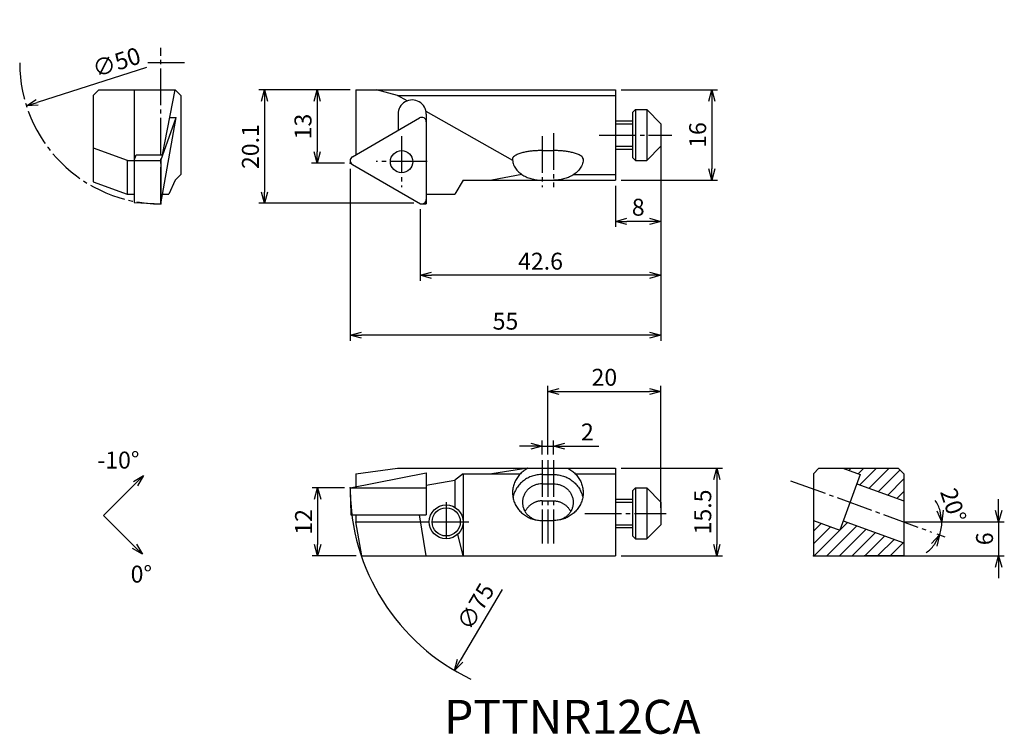
# Model space of a CAD drawing. Extents: x -58 to 116, y -101 to 25.
import ezdxf

# ---------------------------------------------------------------- set-up
doc = ezdxf.new("R2010")
doc.units = 0
doc.header["$LTSCALE"] = 0.5
doc.header["$MEASUREMENT"] = 0
doc.linetypes.add('CENTER', pattern=[17.5, 13, -1.5, 1.5, -1.5])
doc.layers.get('0').update_dxf_attribs({"linetype": 'CONTINUOUS'})
doc.layers.get('DEFPOINTS').update_dxf_attribs({"linetype": 'CONTINUOUS'})
doc.layers.add('寸法', color=1, linetype='CONTINUOUS')
doc.styles.get("Standard").update_dxf_attribs({"font": 'txt', "bigfont": 'BIGFONT'})
doc.dimstyles.new('寸法', dxfattribs={"dimtxt": 3, "dimasz": 2, "dimexe": 1, "dimexo": 1, "dimgap": 1, "dimtad": 1, "dimtxsty": 'STANDARD', "dimblk1": 'OPEN30', "dimblk2": 'OPEN30', "dimsah": 1, "dimcen": 2, "dimclrd": 1, "dimclre": 1, "dimclrt": 1, "dimazin": 3, "dimtfac": 1, "dimtdec": 4, "dimtmove": 0, "dimatfit": 3, "dimtolj": 1, "dimtzin": 0})

# ---------------------------------------------------------------- blocks, each defined once
blk = doc.blocks.new('_OPEN30')
at = {"color": 0, "linetype": 'BYBLOCK'}
for p, q in [((-1, 0.267949), (0, 0)), ((0, 0), (-1, -0.267949)), ((0, 0), (-1, 0))]:
    blk.add_line(p, q, dxfattribs=at)
blk = doc.blocks.new('*D2')
at = {"color": 1, "linetype": 'BYBLOCK'}
blk.add_line((-36.071622, 16.974328), (-55.402338, 10.778116), dxfattribs=at)
at = {"layer": 'DEFPOINTS', "color": 0, "linetype": 'BYBLOCK'}
for p in [(-9.693111, 25.42962), (-57.306889, 10.167636)]:
    blk.add_point(p, dxfattribs=at)
at = {"color": 1, "linetype": 'BYBLOCK', "xscale": 2, "yscale": 2, "zscale": 2, "rotation": 197.772584}
blk.add_blockref('_OPEN30', (-57.306889, 10.167636), dxfattribs=at)
at = {"color": 1, "linetype": 'BYBLOCK', "insert": (-41.35803, 17.905128), "char_height": 3, "attachment_point": 5, "rotation": 17.77259393}
blk.add_mtext('\\A1;∅50', dxfattribs=at)
blk = doc.blocks.new('*D3')
at = {"color": 1, "linetype": 'BYBLOCK'}
for p, q in [((0, 13), (-6.842226, 13)), ((-5.842226, 11), (-5.842226, 2)), ((-1, 0), (-6.842226, 0))]:
    blk.add_line(p, q, dxfattribs=at)
at = {"layer": 'DEFPOINTS', "color": 0, "linetype": 'BYBLOCK'}
for p in [(1, 13), (-5.842226, 0), (0, 0)]:
    blk.add_point(p, dxfattribs=at)
at = {"color": 1, "linetype": 'BYBLOCK', "xscale": 2, "yscale": 2, "zscale": 2}
for p, rotation in [((-5.842226, 13), 90), ((-5.842226, 0), 270)]:
    blk.add_blockref('_OPEN30', p, dxfattribs=dict(at, rotation=rotation))
at = {"color": 1, "linetype": 'BYBLOCK', "insert": (-8.342226, 6.5), "char_height": 3, "attachment_point": 5, "rotation": 90}
blk.add_mtext('\\A1;13', dxfattribs=at)
blk = doc.blocks.new('*D4')
at = {"color": 1, "linetype": 'BYBLOCK'}
for p, q in [((0, 13), (-16.156335, 13)), ((-15.156335, 11), (-15.156335, -5.094477)), ((11.287994, -7.094477), (-16.156335, -7.094477))]:
    blk.add_line(p, q, dxfattribs=at)
at = {"layer": 'DEFPOINTS', "color": 0, "linetype": 'BYBLOCK'}
for p in [(1, 13), (-15.156335, -7.094477), (12.287994, -7.094477)]:
    blk.add_point(p, dxfattribs=at)
at = {"color": 1, "linetype": 'BYBLOCK', "xscale": 2, "yscale": 2, "zscale": 2}
for p, rotation in [((-15.156335, 13), 90), ((-15.156335, -7.094477), 270)]:
    blk.add_blockref('_OPEN30', p, dxfattribs=dict(at, rotation=rotation))
at = {"color": 1, "linetype": 'BYBLOCK', "insert": (-17.656335, 2.952762), "char_height": 3, "attachment_point": 5, "rotation": 90}
blk.add_mtext('\\A1;20.1', dxfattribs=at)
blk = doc.blocks.new('*D5')
at = {"color": 1, "linetype": 'BYBLOCK'}
for p, q in [((48, 13), (65.026026, 13)), ((64.026026, 11), (64.026026, -1)), ((48, -3), (65.026026, -3))]:
    blk.add_line(p, q, dxfattribs=at)
at = {"layer": 'DEFPOINTS', "color": 0, "linetype": 'BYBLOCK'}
for p in [(47, 13), (47, -3), (64.026026, -3)]:
    blk.add_point(p, dxfattribs=at)
at = {"color": 1, "linetype": 'BYBLOCK', "xscale": 2, "yscale": 2, "zscale": 2}
for p, rotation in [((64.026026, 13), 90), ((64.026026, -3), 270)]:
    blk.add_blockref('_OPEN30', p, dxfattribs=dict(at, rotation=rotation))
at = {"color": 1, "linetype": 'BYBLOCK', "insert": (61.526026, 5), "char_height": 3, "attachment_point": 5, "rotation": 90}
blk.add_mtext('\\A1;16', dxfattribs=at)
blk = doc.blocks.new('*D6')
at = {"color": 1, "linetype": 'BYBLOCK'}
for p, q in [((55, 4), (55, -11.287674)), ((47, -4), (47, -11.287674)), ((53, -10.287674), (49, -10.287674))]:
    blk.add_line(p, q, dxfattribs=at)
at = {"layer": 'DEFPOINTS', "color": 0, "linetype": 'BYBLOCK'}
for p in [(55, 5), (47, -3), (47, -10.287674)]:
    blk.add_point(p, dxfattribs=at)
at = {"color": 1, "linetype": 'BYBLOCK', "xscale": 2, "yscale": 2, "zscale": 2, "rotation": 180}
blk.add_blockref('_OPEN30', (47, -10.287674), dxfattribs=at)
at = {"color": 1, "linetype": 'BYBLOCK', "xscale": 2, "yscale": 2, "zscale": 2}
blk.add_blockref('_OPEN30', (55, -10.287674), dxfattribs=at)
at = {"color": 1, "linetype": 'BYBLOCK', "insert": (51, -7.787674), "char_height": 3, "attachment_point": 5}
blk.add_mtext('\\A1;8', dxfattribs=at)
blk = doc.blocks.new('*D7')
at = {"color": 1, "linetype": 'BYBLOCK'}
for p, q in [((55, 4), (55, -20.847686)), ((12.403141, -8.149128), (12.403141, -20.847686)), ((53, -19.847686), (14.403141, -19.847686))]:
    blk.add_line(p, q, dxfattribs=at)
at = {"layer": 'DEFPOINTS', "color": 0, "linetype": 'BYBLOCK'}
for p in [(55, 5), (12.403141, -7.149128), (12.403141, -19.847686)]:
    blk.add_point(p, dxfattribs=at)
at = {"color": 1, "linetype": 'BYBLOCK', "xscale": 2, "yscale": 2, "zscale": 2, "rotation": 180}
blk.add_blockref('_OPEN30', (12.403141, -19.847686), dxfattribs=at)
at = {"color": 1, "linetype": 'BYBLOCK', "xscale": 2, "yscale": 2, "zscale": 2}
blk.add_blockref('_OPEN30', (55, -19.847686), dxfattribs=at)
at = {"color": 1, "linetype": 'BYBLOCK', "insert": (33.701571, -17.347686), "char_height": 3, "attachment_point": 5}
blk.add_mtext('\\A1;42.6', dxfattribs=at)
blk = doc.blocks.new('*D8')
at = {"color": 1, "linetype": 'BYBLOCK'}
for p, q in [((55, 4), (55, -31.469922)), ((0, -1), (0, -31.469922)), ((53, -30.469922), (2, -30.469922))]:
    blk.add_line(p, q, dxfattribs=at)
at = {"layer": 'DEFPOINTS', "color": 0, "linetype": 'BYBLOCK'}
for p in [(55, 5), (0, 0), (0, -30.469922)]:
    blk.add_point(p, dxfattribs=at)
at = {"color": 1, "linetype": 'BYBLOCK', "xscale": 2, "yscale": 2, "zscale": 2, "rotation": 180}
blk.add_blockref('_OPEN30', (0, -30.469922), dxfattribs=at)
at = {"color": 1, "linetype": 'BYBLOCK', "xscale": 2, "yscale": 2, "zscale": 2}
blk.add_blockref('_OPEN30', (55, -30.469922), dxfattribs=at)
at = {"color": 1, "linetype": 'BYBLOCK', "insert": (27.5, -27.969922), "char_height": 3, "attachment_point": 5}
blk.add_mtext('\\A1;55', dxfattribs=at)
blk = doc.blocks.new('*D9')
at = {"color": 1, "linetype": 'BYBLOCK'}
for p, q in [((32, -50.0916), (30, -50.0916)), ((34, -51.58724), (34, -49.0916)), ((34, -50.0916), (36, -50.0916)), ((36, -51.58724), (36, -49.0916)), ((38, -50.0916), (44, -50.0916))]:
    blk.add_line(p, q, dxfattribs=at)
at = {"layer": 'DEFPOINTS', "color": 0, "linetype": 'BYBLOCK'}
for p in [(36, -50.0916), (34, -52.58724), (36, -52.58724)]:
    blk.add_point(p, dxfattribs=at)
at = {"color": 1, "linetype": 'BYBLOCK', "xscale": 2, "yscale": 2, "zscale": 2}
blk.add_blockref('_OPEN30', (34, -50.0916), dxfattribs=at)
at = {"color": 1, "linetype": 'BYBLOCK', "xscale": 2, "yscale": 2, "zscale": 2, "rotation": 180}
blk.add_blockref('_OPEN30', (36, -50.0916), dxfattribs=at)
at = {"color": 1, "linetype": 'BYBLOCK', "insert": (42, -47.5916), "char_height": 3, "attachment_point": 5}
blk.add_mtext('\\A1;2', dxfattribs=at)
blk = doc.blocks.new('*D10')
at = {"color": 1, "linetype": 'BYBLOCK'}
for p, q in [((35, -51.58724), (35, -39.408999)), ((55, -61.016969), (55, -39.408999)), ((37, -40.408999), (53, -40.408999))]:
    blk.add_line(p, q, dxfattribs=at)
at = {"layer": 'DEFPOINTS', "color": 0, "linetype": 'BYBLOCK'}
for p in [(55, -40.408999), (35, -52.58724), (55, -62.016969)]:
    blk.add_point(p, dxfattribs=at)
at = {"color": 1, "linetype": 'BYBLOCK', "xscale": 2, "yscale": 2, "zscale": 2, "rotation": 180}
blk.add_blockref('_OPEN30', (35, -40.408999), dxfattribs=at)
at = {"color": 1, "linetype": 'BYBLOCK', "xscale": 2, "yscale": 2, "zscale": 2}
blk.add_blockref('_OPEN30', (55, -40.408999), dxfattribs=at)
at = {"color": 1, "linetype": 'BYBLOCK', "insert": (45, -37.908999), "char_height": 3, "attachment_point": 5}
blk.add_mtext('\\A1;20', dxfattribs=at)
blk = doc.blocks.new('*D11')
at = {"color": 1, "linetype": 'BYBLOCK'}
for p, q in [((48, -54.016969), (65.924905, -54.016969)), ((64.924905, -56.016969), (64.924905, -67.516969)), ((48, -69.516969), (65.924905, -69.516969))]:
    blk.add_line(p, q, dxfattribs=at)
at = {"layer": 'DEFPOINTS', "color": 0, "linetype": 'BYBLOCK'}
for p in [(47, -54.016969), (47, -69.516969), (64.924905, -69.516969)]:
    blk.add_point(p, dxfattribs=at)
at = {"color": 1, "linetype": 'BYBLOCK', "xscale": 2, "yscale": 2, "zscale": 2}
for p, rotation in [((64.924905, -54.016969), 90), ((64.924905, -69.516969), 270)]:
    blk.add_blockref('_OPEN30', p, dxfattribs=dict(at, rotation=rotation))
at = {"color": 1, "linetype": 'BYBLOCK', "insert": (62.424905, -61.766969), "char_height": 3, "attachment_point": 5, "rotation": 90}
blk.add_mtext('\\A1;15.5', dxfattribs=at)
blk = doc.blocks.new('*D12')
at = {"color": 1, "linetype": 'BYBLOCK'}
for p, q in [((-1, -57.516973), (-6.749606, -57.516973)), ((-5.749606, -59.516973), (-5.749606, -67.516969)), ((1.057961, -69.516969), (-6.749606, -69.516969))]:
    blk.add_line(p, q, dxfattribs=at)
at = {"layer": 'DEFPOINTS', "color": 0, "linetype": 'BYBLOCK'}
for p in [(0, -57.516973), (-5.749606, -69.516969), (2.057961, -69.516969)]:
    blk.add_point(p, dxfattribs=at)
at = {"color": 1, "linetype": 'BYBLOCK', "xscale": 2, "yscale": 2, "zscale": 2}
for p, rotation in [((-5.749606, -57.516973), 90), ((-5.749606, -69.516969), 270)]:
    blk.add_blockref('_OPEN30', p, dxfattribs=dict(at, rotation=rotation))
at = {"color": 1, "linetype": 'BYBLOCK', "insert": (-8.249606, -63.516971), "char_height": 3, "attachment_point": 5, "rotation": 90}
blk.add_mtext('\\A1;12', dxfattribs=at)
blk = doc.blocks.new('*D13')
at = {"color": 1, "linetype": 'BYBLOCK'}
for p, q in [((114.808198, -61.516973), (114.808198, -59.516973)), ((99, -63.516973), (115.808198, -63.516973)), ((114.808198, -63.516973), (114.808198, -69.516969)), ((83, -69.516969), (115.808198, -69.516969)), ((114.808198, -71.516969), (114.808198, -73.516969))]:
    blk.add_line(p, q, dxfattribs=at)
at = {"layer": 'DEFPOINTS', "color": 0, "linetype": 'BYBLOCK'}
for p in [(98, -63.516973), (82, -69.516969), (114.808198, -69.516969)]:
    blk.add_point(p, dxfattribs=at)
at = {"color": 1, "linetype": 'BYBLOCK', "xscale": 2, "yscale": 2, "zscale": 2}
for p, rotation in [((114.808198, -63.516973), 270), ((114.808198, -69.516969), 90)]:
    blk.add_blockref('_OPEN30', p, dxfattribs=dict(at, rotation=rotation))
at = {"color": 1, "linetype": 'BYBLOCK', "insert": (112.308198, -66.516971), "char_height": 3, "attachment_point": 5, "rotation": 90}
blk.add_mtext('\\A1;6', dxfattribs=at)
blk = doc.blocks.new('*D14')
at = {"color": 1, "linetype": 'BYBLOCK'}
for p, q in [((100, -63.516973), (105.755145, -63.516973)), ((103.887843, -65.659973), (105.287452, -66.169389))]:
    blk.add_line(p, q, dxfattribs=at)
for start, end in [(17.026174, 34.052348), (339.999995, 0), (305.947647, 322.973821)]:
    blk.add_arc((98, -63.516973), 6.755145, start, end, dxfattribs=at)
at = {"layer": 'DEFPOINTS', "color": 0, "linetype": 'BYBLOCK'}
for p in [(77.974686, -56.228353), (98, -63.516973), (99, -63.516973), (102.94815, -65.317953), (104.573059, -65.074817)]:
    blk.add_point(p, dxfattribs=at)
at = {"color": 1, "linetype": 'BYBLOCK', "xscale": 2, "yscale": 2, "zscale": 2}
for p, rotation in [((104.755145, -63.516973), 278.513087), ((104.34776, -65.827369), 61.486908)]:
    blk.add_blockref('_OPEN30', p, dxfattribs=dict(at, rotation=rotation))
at = {"color": 1, "linetype": 'BYBLOCK', "insert": (106.776633, -60.579555), "char_height": 3, "attachment_point": 5, "rotation": 288.50466888}
blk.add_mtext('\\A1;20°', dxfattribs=at)
blk = doc.blocks.new('*D16')
at = {"color": 1, "linetype": 'BYBLOCK'}
blk.add_line((26.907839, -75.477709), (19.466618, -88.095513), dxfattribs=at)
at = {"layer": 'DEFPOINTS', "color": 0, "linetype": 'BYBLOCK'}
for p in [(56.549347, -25.215697), (18.450653, -89.818248)]:
    blk.add_point(p, dxfattribs=at)
at = {"color": 1, "linetype": 'BYBLOCK', "xscale": 2, "yscale": 2, "zscale": 2, "rotation": 239.470456}
blk.add_blockref('_OPEN30', (18.450653, -89.818248), dxfattribs=at)
at = {"color": 1, "linetype": 'BYBLOCK', "insert": (22.214508, -78.514589), "char_height": 3, "attachment_point": 5, "rotation": 59.47042571}
blk.add_mtext('\\A1;∅75', dxfattribs=at)

msp = doc.modelspace()

# ---------------------------------------------------------------- linework, layer by layer
at = {"color": 1, "linetype": 'CENTER'}
for p, q in [((-33.5, -7.201372), (-33.5, 20.42121)), ((-29.310125, 17.798628), (-36.52576, 17.798628)), ((36, 5.32682), (36, -4.227607)), ((9.1075, 4.796458), (9.1075, -4.233542)), ((34, 4.786003), (34, -4.227607)), ((44.097404, 5), (56.930676, 5)), ((13.6225, 0.281458), (4.5925, 0.281458)), ((34, -52.58724), (34, -67.369562)), ((35, -52.58724), (35, -67.369562)), ((36, -52.58724), (36, -67.369562)), ((77.974686, -56.228353), (102.94815, -65.317953)), ((17, -60.016969), (17, -67.016969)), ((41.566727, -62.016969), (55.923424, -62.016969)), ((14.5, -63.516969), (21.116858, -63.516969))]:
    msp.add_line(p, q, dxfattribs=at)
at = {"color": 7, "linetype": 'CONTINUOUS'}
for p, q in [((-44.5, 13), (-45.5, 12)), ((-44.5, 13), (-31, 13)), ((-38.259998, 13), (-38.259998, -6.974278)), ((-33.196854, 1.50111), (-31, 13)), ((-30, 12), (-31, 13.000001)), ((1, 13), (47, 13)), ((1, 13), (1, 1.501111)), ((8.379127, 12), (4.689563, 13)), ((47, 13), (47, -3)), ((-45.5, 12), (-45.5, -3.316179)), ((-30, 12), (-30, -1.999289)), ((8.379127, 12), (47, 12)), ((10.081435, 11.040804), (8.379127, 12)), ((28.819729, 0.482382), (13.449889, 9.142789)), ((50.5, 9.499996), (50, 8.999998)), ((50, 9), (50, 1)), ((50.5, 9.5), (52.5, 9.5)), ((50.5, 9.5), (50.5, 0.5)), ((52.5, 9.5), (52.5, 0.5)), ((52.5, 9.499999), (55, 6.999999)), ((-33.5, 0.461881), (-30.797525, 8.125132)), ((-33.5, -7.201372), (-30.797523, 8.125132)), ((-31.911972, 8.125131), (-30.797523, 8.125131)), ((0.4, 1.154701), (12.287499, 8.017952)), ((8.4875, 8.710773), (8.4875, 5.824021)), ((13.4875, 8.710773), (13.4875, -7.201372)), ((47, 7.5), (50, 7.5)), ((47, 7), (50, 7)), ((55, 7), (55, 3)), ((-45.5, 2.747073), (-39.5, 0.563252)), ((34, 2.248938), (36, 2.248938)), ((47, 3), (50, 3)), ((47, 2.5), (50, 2.5)), ((52.499996, 0.499998), (54.999996, 2.999998)), ((-39.5, 0.563251), (-39.5, -5.5)), ((-39.5, 0.46188), (-33.5, 0.46188)), ((-38.259998, 0.461881), (-37.893509, 1.501111)), ((-37.893509, 1.50111), (-33.196854, 1.50111)), ((-33.5, 0.46188), (-33.5, -7.201371)), ((0, 0.46188), (0, 0)), ((0, 0), (0.4, -0.23094)), ((50.000004, 1.000002), (50.500004, 0.500001)), ((50.5, 0.5), (52.5, 0.5)), ((0.4, -0.23094), (12.473141, -7.201372)), ((-45.5, -3.316177), (-39.5, -5.499999)), ((-31, -3.000001), (-32.106174, -5.5)), ((-30, -1.999289), (-31, -3)), ((20, -3.000001), (18.556625, -5.500001)), ((20, -3), (47, -3)), ((30.421347, -1.999289), (25.063192, -3)), ((39.578655, -2), (47, -2)), ((-39.5, -5.5), (-38.259998, -5.5)), ((-33.200001, -5.5), (-32.106178, -5.5)), ((13.4875, -5.5), (18.556623, -5.5)), ((-38.259998, -6.974277), (-33.5, -7.20137)), ((1, -55.016969), (8.379126, -54.016969)), ((8.379126, -54.016969), (47, -54.016969)), ((31.483265, -54.017412), (25.063192, -55.017)), ((47, -54.016969), (47, -69.516969)), ((83, -54.016969), (82, -55.016969)), ((83, -54.016969), (97, -54.016969)), ((87.24894, -54.016969), (90.289673, -55.123708)), ((88.297769, -54.398715), (88.679514, -54.016969)), ((89.943746, -54.997801), (90.924576, -54.016969)), ((90.224364, -56.962249), (93.169637, -54.016969)), ((91.87034, -57.561335), (95.414699, -54.016969)), ((97, -54.016969), (98, -55.016969)), ((0, -57.516969), (13.4875, -54.81447)), ((1, -55.016969), (1, -57.316599)), ((1, -55.016969), (1, -57.316599)), ((13.4875, -54.81447), (13.4875, -62.276972)), ((20.000002, -55.016969), (18.556625, -56.123148)), ((20, -55.016969), (30.126385, -55.016969)), ((20, -55.016969), (20, -69.516969)), ((34, -55.123708), (36, -55.123708)), ((39.873615, -55.016969), (47, -55.016969)), ((82, -55.016969), (82, -69.516969)), ((90.289673, -55.123708), (86.698463, -64.99048)), ((93.516317, -58.160422), (97.329881, -54.34685)), ((98, -55.016969), (98, -69.394792)), ((0, -57.516969), (13.4875, -57.516969)), ((0, -57.516973), (0.151207, -62.276972)), ((13.4875, -57.016969), (18.556625, -56.123148)), ((18.556625, -56.123148), (18.556625, -60.952421)), ((34, -56.768171), (36, -56.768171)), ((50.5, -57.516973), (50, -58.016969)), ((50.5, -57.516969), (52.5, -57.516969)), ((50.5, -57.516969), (50.5, -66.516969)), ((52.5, -57.516969), (52.5, -66.516969)), ((52.5, -57.516973), (55.000004, -60.016973)), ((89.691139, -56.768171), (98, -59.792349)), ((95.162293, -58.759508), (98, -55.921796)), ((50, -58.016969), (50, -66.016969)), ((96.80827, -59.358594), (98, -58.166862)), ((34, -59.792349), (36, -59.792349)), ((47, -59.516969), (50, -59.516969)), ((47, -60.016969), (50, -60.016969)), ((55, -60.016969), (55, -64.016969)), ((0.151207, -62.276972), (13.4875, -62.276972)), ((1, -62.276972), (1, -63.516969)), ((13.487499, -69.516969), (12.263505, -62.276968)), ((1, -63.516969), (14, -63.516969)), ((2.057961, -69.516969), (1, -63.516969)), ((34, -63.280378), (36, -63.280378)), ((47, -64.016969), (50, -64.016969)), ((52.499996, -66.516973), (54.999996, -64.016973)), ((82, -63.280382), (86.698463, -64.99048)), ((82, -65.186629), (83.397571, -63.789055)), ((82, -67.431695), (85.043548, -64.388141)), ((84.408418, -69.513405), (89.70086, -64.220953)), ((86.70544, -64.971312), (88.054884, -63.621866)), ((87.296997, -63.346018), (98, -67.24159)), ((20, -69.516969), (19.077309, -65.681406)), ((47, -64.516969), (50, -64.516969)), ((50.000008, -66.016969), (50.500008, -66.516973)), ((82.159792, -69.516969), (86.689525, -64.987227)), ((86.673245, -69.49364), (91.346836, -64.820039)), ((88.938071, -69.473875), (92.992812, -65.419126)), ((91.202898, -69.45411), (94.638789, -66.018213)), ((50.5, -66.516969), (52.5, -66.516969)), ((93.467725, -69.434345), (96.284765, -66.617299)), ((95.732551, -69.41458), (97.930741, -67.216386)), ((2.057961, -69.516969), (47, -69.516969)), ((82, -69.516969), (84, -69.516969)), ((84, -69.516969), (98, -69.394792)), ((97.997378, -69.394815), (98, -69.392193))]:
    msp.add_line(p, q, dxfattribs=at)
msp.add_line((12.473141, -7.201372), (13.4875, -7.201372))
for points in [[(34, 2.248938, 0.005009), (33.637469, 2.245308, 0.005078), (33.274955, 2.234369, 0.005218), (32.912543, 2.215965, 0.005441), (32.550331, 2.189827, 0.005762), (32.188447, 2.155559, 0.006209), (31.827054, 2.112598, 0.006825), (31.466382, 2.060175, 0.007656), (31.10774, 1.997418, 0.008816), (30.752156, 1.923087, 0.01053), (30.399682, 1.835114, 0.013157), (30.051713, 1.730645, 0.01749), (29.710691, 1.605246, 0.025457), (29.381456, 1.451484, 0.042691), (29.075561, 1.255629, 0.089021), (28.828867, 0.991107, 0.190828), (28.758177, 0.643744)], [(41.25, 0.728567, 0.165798), (41.12671, 1.056122, 0.073455), (40.866805, 1.29876, 0.03744), (40.560826, 1.481589, 0.023258), (40.234959, 1.627132, 0.016389), (39.898198, 1.746958, 0.012502), (39.55554, 1.84719, 0.010128), (39.208017, 1.932079, 0.008519), (38.858486, 2.00382, 0.007441), (38.505942, 2.06456, 0.006641), (38.152451, 2.115281, 0.006092), (37.796379, 2.157167, 0.005663), (37.439886, 2.190638, 0.005359), (37.08273, 2.216254, 0.005148), (36.725103, 2.234367, 0.005014), (36.367179, 2.245215, 0.004949), (36.009063, 2.248935)], [(28.751349, 0.814072, 0.042165), (28.774819, 0.367326, 0.040806), (28.871955, -0.069655, 0.038139), (29.036863, -0.486401, 0.034657), (29.259969, -0.873893, 0.031224), (29.532615, -1.229505, 0.027998), (29.84572, -1.550846, 0.02509), (30.190178, -1.836502, 0.022766), (30.561246, -2.088605, 0.020825), (30.953202, -2.307694, 0.019274), (31.362155, -2.49505, 0.017984), (31.783218, -2.651221, 0.017006), (32.214188, -2.777606, 0.016267), (32.652635, -2.875086, 0.015737), (33.096437, -2.944349, 0.015394), (33.54369, -2.985886, 0.015225), (33.992676, -2.999996)], [(41.248651, 0.814072, -0.042165), (41.225181, 0.367326, -0.040806), (41.128045, -0.069655, -0.038139), (40.963137, -0.486401, -0.034657), (40.740031, -0.873893, -0.031224), (40.467385, -1.229505, -0.027998), (40.15428, -1.550846, -0.02509), (39.809822, -1.836502, -0.022766), (39.438754, -2.088605, -0.020825), (39.046798, -2.307694, -0.019274), (38.637845, -2.49505, -0.017984), (38.216782, -2.651221, -0.017006), (37.785812, -2.777606, -0.016267), (37.347365, -2.875086, -0.015737), (36.903563, -2.944349, -0.015394), (36.45631, -2.985886, -0.015225), (36.007324, -2.999996)], [(31.481861, -54.018132, 0.039531), (30.770788, -54.457223, 0.040699), (30.138828, -55.004295, 0.041973), (29.60537, -55.647977, 0.043212), (29.188678, -56.372817, 0.044252), (28.904478, -57.159051, 0.04493), (28.764309, -57.983009, 0.045066), (28.773895, -58.817149, 0.044835), (28.932695, -59.63712, 0.044057), (29.233742, -60.415447, 0.043087), (29.666195, -61.131503, 0.041793), (30.212771, -61.763573, 0.040539), (30.855585, -62.297633, 0.039407), (31.57533, -62.72272, 0.03849), (32.352431, -63.031152, 0.037847), (33.167426, -63.217947, 0.037461), (34, -63.280378)], [(38.518139, -54.018132, -0.039531), (39.229212, -54.457223, -0.040699), (39.861172, -55.004295, -0.041973), (40.39463, -55.647977, -0.043212), (40.811322, -56.372817, -0.044252), (41.095522, -57.159051, -0.04493), (41.235691, -57.983009, -0.045066), (41.226105, -58.817149, -0.044835), (41.067305, -59.63712, -0.044057), (40.766258, -60.415447, -0.043087), (40.333805, -61.131503, -0.041793), (39.787229, -61.763573, -0.040539), (39.144415, -62.297633, -0.039407), (38.42467, -62.72272, -0.03849), (37.647569, -63.031152, -0.037847), (36.832574, -63.217947, -0.037461), (36, -63.280378)], [(38.518139, -54.018132, -0.039531), (39.229212, -54.457223, -0.040699), (39.861172, -55.004295, -0.041973), (40.39463, -55.647977, -0.043212), (40.811322, -56.372817, -0.044252), (41.095522, -57.159051, -0.04493), (41.235691, -57.983009, -0.045066), (41.226105, -58.817149, -0.044835), (41.067305, -59.63712, -0.044057), (40.766258, -60.415447, -0.043087), (40.333805, -61.131503, -0.041793), (39.787229, -61.763573, -0.040539), (39.144415, -62.297633, -0.039407), (38.42467, -62.72272, -0.03849), (37.647569, -63.031152, -0.037847), (36.832574, -63.217947, -0.037461), (36, -63.280378)], [(34, -55.123708, 0.019916), (33.555614, -55.141413, 0.020009), (33.113098, -55.194614, 0.0201), (32.676475, -55.283051, 0.020274), (32.247862, -55.406564, 0.020468), (31.830742, -55.564536, 0.020705), (31.428028, -55.756272, 0.020983), (31.042665, -55.980878, 0.021294), (30.677626, -56.237231, 0.021632), (30.335886, -56.523953, 0.021989), (30.020403, -56.839376, 0.022353), (29.734073, -57.181516, 0.022712), (29.479683, -57.548055, 0.023055), (29.259852, -57.936321, 0.023367), (29.076961, -58.343296, 0.023635), (28.93308, -58.765631, 0.023846), (28.829898, -59.199681)], [(36, -55.123708, -0.019916), (36.444386, -55.141413, -0.020009), (36.886902, -55.194614, -0.0201), (37.323525, -55.283051, -0.020274), (37.752138, -55.406564, -0.020468), (38.169258, -55.564536, -0.020705), (38.571972, -55.756272, -0.020983), (38.957335, -55.980878, -0.021294), (39.322374, -56.237231, -0.021632), (39.664114, -56.523953, -0.021989), (39.979597, -56.839376, -0.022353), (40.265927, -57.181516, -0.022712), (40.520317, -57.548055, -0.023055), (40.740148, -57.936321, -0.023367), (40.923039, -58.343296, -0.023635), (41.06692, -58.765631, -0.023846), (41.170102, -59.199681)], [(34, -56.768171, 0.039748), (33.411471, -56.815001, 0.040204), (32.836996, -56.955053, 0.040965), (32.292773, -57.185972, 0.042059), (31.79412, -57.503603, 0.043396), (31.356611, -57.901427, 0.044836), (30.995613, -58.369917, 0.046194), (30.725347, -58.896031, 0.047258), (30.557551, -59.463114, 0.047844), (30.500005, -60.051552, 0.047792), (30.555311, -60.639488, 0.047205), (30.720642, -61.206367, 0.046181), (30.988552, -61.733116, 0.044844), (31.347466, -62.202817, 0.043417), (31.783274, -62.602277, 0.042094), (32.280775, -62.921887, 0.041005), (32.824388, -63.154936)], [(36, -56.768171, -0.039748), (36.588529, -56.815001, -0.040204), (37.163004, -56.955053, -0.040965), (37.707227, -57.185972, -0.042059), (38.20588, -57.503603, -0.043396), (38.643389, -57.901427, -0.044836), (39.004387, -58.369917, -0.046194), (39.274653, -58.896031, -0.047258), (39.442449, -59.463114, -0.047844), (39.499995, -60.051552, -0.047792), (39.444689, -60.639488, -0.047205), (39.279358, -61.206367, -0.046181), (39.011448, -61.733116, -0.044844), (38.652534, -62.202817, -0.043417), (38.216726, -62.602277, -0.042094), (37.719225, -62.921887, -0.041005), (37.175612, -63.154936)], [(34, -59.792349, 0.017884), (33.764894, -59.800761, 0.017863), (33.530843, -59.825962, 0.017701), (33.300465, -59.8675, 0.017652), (33.07305, -59.925349, 0.017565), (32.849875, -59.999189, 0.017444), (32.632147, -60.088571, 0.017295), (32.420994, -60.192928, 0.017081), (32.217936, -60.311295, 0.016998), (32.022188, -60.444046, 0.016736), (31.836541, -60.589138, 0.016535), (31.660953, -60.746251, 0.016335), (31.496062, -60.914561, 0.016139), (31.342439, -61.09322, 0.015949), (31.200585, -61.281366, 0.015769), (31.070938, -61.478132, 0.015602), (30.953879, -61.682646)], [(36, -59.792349, -0.017831), (36.234421, -59.800712, -0.017811), (36.467796, -59.825767, -0.017649), (36.697518, -59.867063, -0.017601), (36.924306, -59.924577, -0.017515), (37.146894, -59.997995, -0.017396), (37.364083, -60.08687, -0.017248), (37.574755, -60.190645, -0.017033), (37.77737, -60.308345, -0.016949), (37.972716, -60.440339, -0.016693), (38.158094, -60.584658, -0.016493), (38.333493, -60.740952, -0.016294), (38.498275, -60.908405, -0.016099), (38.651874, -61.086176, -0.01591), (38.793791, -61.273413, -0.015731), (38.923588, -61.469255, -0.015563), (39.040888, -61.672837)]]:
    msp.add_lwpolyline(points, format="xyb", dxfattribs=at)
for centre, radius in [((9.1075, 0.281458), 1.975), ((17, -63.516969), 3), ((17, -63.516969), 2.5)]:
    msp.add_circle(centre, radius, dxfattribs=at)
at = {"color": 1, "linetype": 'CENTER'}
msp.add_arc((-33.5, 17.798628), 25, 180, 270, dxfattribs=at)
at = {"color": 7, "linetype": 'CONTINUOUS'}
for centre, radius, start, end in [((10.9875, 8.710773), 2.5, 0, 180.00001), ((12.6875, 7.325131), 0.8, 0, 120), ((0.8, 0.46188), 0.8, 120, 240.00001), ((12.6875, -6.401372), 0.8, 240, 0)]:
    msp.add_arc(centre, radius, start, end, dxfattribs=at)
for p in [(-33.5, 0), (0, 0), (-33.5, -7.20137), (0, -57.516969), (82, -69.516969)]:
    msp.add_point(p, dxfattribs=at)
at = {"layer": '寸法', "color": 1, "linetype": 'CONTINUOUS'}
for p in [(-37.999339, -56.744144), (-38.178189, -67.853697)]:
    msp.add_line(p, (-43.643541, -62.388346), dxfattribs=at)
at = {"layer": '寸法'}
msp.add_line((98, -63.516973), (99, -63.516973), dxfattribs=at)
msp.add_arc((37.5, -57.516973), 37.5, 180, 244.473411, dxfattribs=at)

# ---------------------------------------------------------------- block references
at = {"layer": '寸法', "color": 1, "linetype": 'CONTINUOUS', "xscale": 2, "yscale": 2, "zscale": 2}
for p, rotation in [((-36.585126, -55.329931), 45), ((-36.763976, -69.267911), 315)]:
    msp.add_blockref('_OPEN30', p, dxfattribs=dict(at, rotation=rotation))

# ---------------------------------------------------------------- texts
at = {"linetype": 'CONTINUOUS'}
msp.add_text('PTTNR12CA', height=6, dxfattribs=at).set_placement((16.636465, -101.040402))
at = {"layer": '寸法', "linetype": 'CONTINUOUS'}
for s, p in [('-10°', (-44.777518, -54.075975)), ('0°', (-38.85728, -74.273913))]:
    msp.add_text(s, height=3, dxfattribs=at).set_placement(p)

# ---------------------------------------------------------------- dimensions: what is measured, and where the dimension line sits
at = {"layer": '寸法'}
for p1, p2, picture, middle in [((-9.693111, 25.42962), (-57.306889, 10.167636), '*D2', (-40.594931, 15.524439)), ((56.549347, -25.215697), (18.450653, -89.818248), '*D16', (24.367927, -79.784546))]:
    dim = msp.add_diameter_dim_2p(p1=p1, p2=p2, dimstyle='寸法', dxfattribs=at)
    dim.commit()
    dim.dimension.update_dxf_attribs({"geometry": picture, "text_midpoint": middle, "dimtype": 163})
dim = msp.add_linear_dim(base=(-15.156335, -7.094477), p1=(1, 13), p2=(12.287994, -7.094477), angle=90, dimstyle='寸法', override={"dimdec": 1}, dxfattribs=at)
dim.commit()
dim.dimension.update_dxf_attribs({"geometry": '*D4', "text_midpoint": (-17.656335, 2.952762)})
for base, p1, p2, picture, middle in [((-5.842226, 0), (1, 13), (0, 0), '*D3', (-8.342226, 6.5)), ((64.026026, -3), (47, 13), (47, -3), '*D5', (61.526026, 5)), ((64.924905, -69.516969), (47, -54.016969), (47, -69.516969), '*D11', (62.424905, -61.766969)), ((-5.749606, -69.516969), (0, -57.516973), (2.057961, -69.516969), '*D12', (-8.249606, -63.516971)), ((114.808198, -69.516969), (98, -63.516973), (82, -69.516969), '*D13', (112.308198, -66.516971))]:
    dim = msp.add_linear_dim(base=base, p1=p1, p2=p2, angle=90, dimstyle='寸法', dxfattribs=at)
    dim.commit()
    dim.dimension.update_dxf_attribs({"geometry": picture, "text_midpoint": middle})
for base, p1, p2, picture, middle in [((0, -30.469922), (55, 5), (0, 0), '*D8', (27.5, -27.969922)), ((12.403141, -19.847686), (55, 5), (12.403141, -7.149128), '*D7', (33.701571, -17.347686)), ((47, -10.287674), (55, 5), (47, -3), '*D6', (51, -7.787674)), ((55, -40.408999), (35, -52.58724), (55, -62.016969), '*D10', (45, -37.908999)), ((36, -50.0916), (34, -52.58724), (36, -52.58724), '*D9', (42, -47.5916))]:
    dim = msp.add_linear_dim(base=base, p1=p1, p2=p2, dimstyle='寸法', dxfattribs=at)
    dim.commit()
    dim.dimension.update_dxf_attribs({"geometry": picture, "text_midpoint": middle})
dim = msp.add_angular_dim_2l(base=(104.573059, -65.074817), line1=((77.974686, -56.228353), (102.94815, -65.317953)), line2=((98, -63.516973), (99, -63.516973)), dimstyle='寸法', dxfattribs=at)
dim.commit()
dim.dimension.update_dxf_attribs({"geometry": '*D14', "text_midpoint": (104.405889, -61.37301), "dimtype": 162})

doc.saveas('drawing.dxf')
